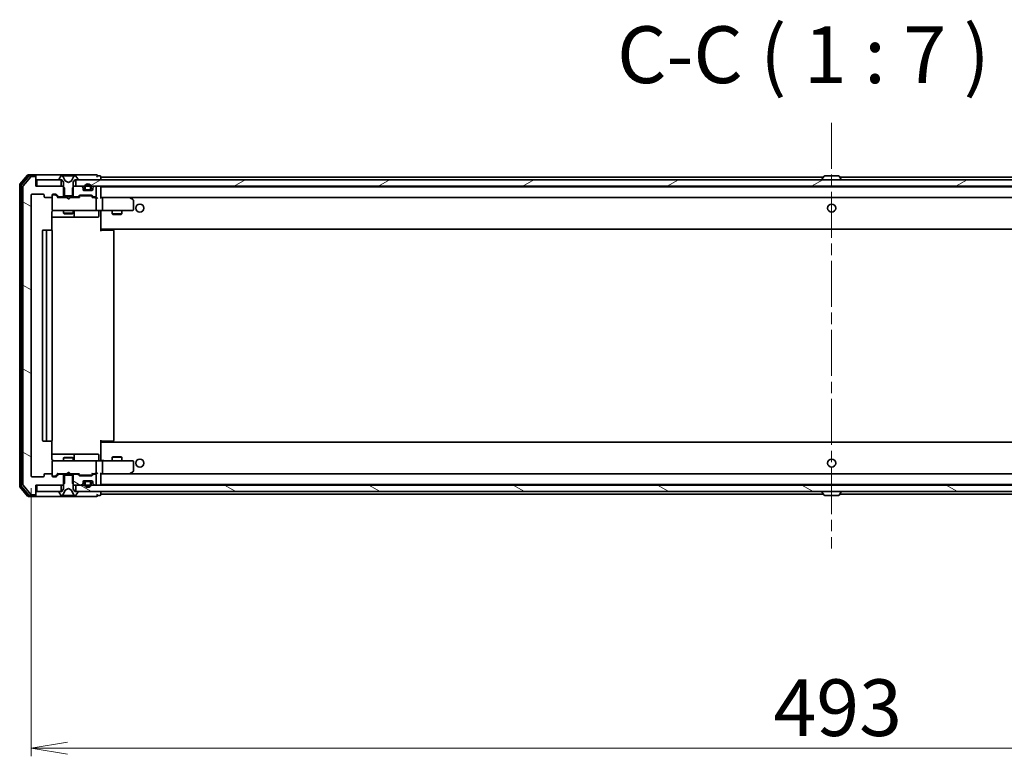
# Model space of a CAD drawing. Units: millimetres. Extents: x 36 to 10849, y 20 to 1987.
# Drawn here: x 3138 to 3441, y 1465 to 1692 of the extents above; entities that cross this region are included whole.
import ezdxf

# ---------------------------------------------------------------- set-up
doc = ezdxf.new("R2010")
doc.units = ezdxf.units.MM
doc.header["$LTSCALE"] = 2.5
doc.linetypes.add('CHAIN', pattern=[0.3543, 0.2362, -0.0295, 0.0591, -0.0295])
doc.layers.get('Defpoints').update_dxf_attribs({"lineweight": 25})
for name, color, linetype, lineweight in [('Centerline (ISO)', 131, 'Continuous', 18), ('Dimension (ISO)', 7, 'Continuous', 18), ('Hatch (ISO)', 1, 'Continuous', 18), ('Symbol (ISO)', 7, 'Continuous', 18), ('Visible (ISO)', 7, 'Continuous', 35)]:
    doc.layers.add(name, color=color, linetype=linetype, lineweight=lineweight)
doc.styles.add('Note Text (TK)', font='MS PGothic.ttf')
doc.dimstyles.new('Default - Method 1b (TK)', dxfattribs={"dimscale": 2.5, "dimtxt": 2.5, "dimasz": 2.5, "dimexe": 1, "dimexo": 1.5, "dimgap": 1, "dimtad": 1, "dimdsep": 46, "dimtxsty": 'Note Text (TK)', "dimblk": 'OPEN', "dimcen": 0.09, "dimdle": 5, "dimclrd": 100, "dimclre": 100, "dimclrt": 7, "dimadec": 1, "dimazin": 1, "dimtfac": 1, "dimtmove": 0, "dimatfit": 3, "dimldrblk": 'OPEN', "dimfxl": 1, "dimtolj": 1, "dimlwd": -1, "dimlwe": -1, "dimarcsym": 0})
pattern_1 = [(150.00025, (922.25, -36), (-11.11242, -19.24746), [])]

# ---------------------------------------------------------------- blocks, each defined once
blk = doc.blocks.new('_Open')
at = {"color": 0, "linetype": 'ByBlock', "lineweight": -2}
for p, q in [((-1, 0.167), (0, 0)), ((-1, -0.167), (0, 0)), ((0, 0), (-1, 0))]:
    blk.add_line(p, q, dxfattribs=at)
blk = doc.blocks.new('*D33')
at = {"layer": 'Defpoints', "color": 0}
for p in [(3141.2, 1551.28), (3634.2, 1551.28), (3634.2, 1467.48)]:
    blk.add_point(p, dxfattribs=at)
at = {"layer": 'Dimension (ISO)', "color": 100}
for p, q in [((3141.2, 1547.53), (3141.2, 1464.98)), ((3634.2, 1547.53), (3634.2, 1464.98)), ((3152.45, 1467.48), (3622.95, 1467.48))]:
    blk.add_line(p, q, dxfattribs=at)
at = {"layer": 'Dimension (ISO)', "color": 100, "xscale": 11.25, "yscale": 11.25, "zscale": 11.25, "rotation": 180}
blk.add_blockref('_Open', (3141.2, 1467.48), dxfattribs=at)
at = {"layer": 'Dimension (ISO)', "color": 100, "xscale": 11.25, "yscale": 11.25, "zscale": 11.25}
blk.add_blockref('_Open', (3634.2, 1467.48), dxfattribs=at)
at = {"layer": 'Dimension (ISO)', "color": 7, "insert": (3369.77, 1479.95), "char_height": 6.25, "attachment_point": 4, "style": 'Note Text (TK)'}
blk.add_mtext('\\A1;\\fMS PGothic|b0|i0;{\\H17.4300;493}', dxfattribs=at)

msp = doc.modelspace()

# ---------------------------------------------------------------- hatches: boundary and pattern name
at = {"layer": 'Hatch (ISO)'}
h = msp.add_hatch(dxfattribs=at)
h.set_pattern_fill('ANSI31', color=256, scale=177.8, angle=105.000246, style=0)
h.set_pattern_definition(pattern_1)
edge = h.paths.add_edge_path()
edge.add_ellipse((3142.4001, 1643.1815), major_axis=(0, 0.3), ratio=1, start_angle=270, end_angle=360)
edge.add_line((3142.4001, 1643.4815), (3141.3406, 1643.4815))
edge.add_ellipse((3141.3406, 1643.1815), major_axis=(-0.3, 0), ratio=1, start_angle=270, end_angle=320.194429)
edge.add_line((3141.1102, 1643.3735), (3138.7696, 1640.5649))
edge.add_ellipse((3139.0001, 1640.3729), major_axis=(-0.1921, -0.2305), ratio=1, start_angle=270, end_angle=309.805571)
edge.add_line((3138.7001, 1640.3729), (3138.7001, 1548.5901))
edge.add_ellipse((3139.0001, 1548.5901), major_axis=(0, -0.3), ratio=1, start_angle=270, end_angle=309.805571)
edge.add_line((3138.7696, 1548.398), (3141.1102, 1545.5894))
edge.add_ellipse((3141.3406, 1545.7815), major_axis=(0.1921, -0.2305), ratio=1, start_angle=270, end_angle=320.194429)
edge.add_line((3141.3406, 1545.4815), (3142.4001, 1545.4815))
edge.add_ellipse((3142.4001, 1545.7815), major_axis=(0.3, 0), ratio=1, start_angle=270, end_angle=360)
edge.add_line((3142.7001, 1545.7815), (3142.7001, 1548.4815))
edge.add_line((3142.7001, 1548.4815), (3150.9706, 1548.4815))
edge.add_line((3150.9706, 1548.4815), (3151.4706, 1548.9815))
edge.add_line((3151.4706, 1548.9815), (3151.4706, 1551.7815))
edge.add_line((3151.4706, 1551.7815), (3149.8744, 1551.7815))
edge.add_ellipse((3149.8744, 1551.4815), major_axis=(-0.3, 0), ratio=1, start_angle=270, end_angle=315)
edge.add_line((3149.6622, 1551.6936), (3149.038, 1551.0693))
edge.add_ellipse((3148.8258, 1551.2815), major_axis=(-0.2121, -0.2121), ratio=1, start_angle=45, end_angle=90, ccw=False)
edge.add_line((3148.8258, 1550.9815), (3148.0001, 1550.9815))
edge.add_ellipse((3148.0001, 1551.2815), major_axis=(-0.3, 0), ratio=1, start_angle=0, end_angle=90, ccw=False)
edge.add_line((3147.7001, 1551.2815), (3147.7001, 1551.6815))
edge.add_ellipse((3147.4001, 1551.6815), major_axis=(0, 0.3), ratio=1, start_angle=270, end_angle=360)
edge.add_line((3147.4001, 1551.9815), (3145.5001, 1551.9815))
edge.add_ellipse((3145.5001, 1551.6815), major_axis=(-0.3, 0), ratio=1, start_angle=270, end_angle=360)
edge.add_line((3145.2001, 1551.6815), (3145.2001, 1551.2815))
edge.add_ellipse((3144.9001, 1551.2815), major_axis=(0, -0.3), ratio=1, start_angle=0, end_angle=90, ccw=False)
edge.add_line((3144.9001, 1550.9815), (3141.5001, 1550.9815))
edge.add_ellipse((3141.5001, 1551.2815), major_axis=(-0.3, 0), ratio=1, start_angle=0, end_angle=90, ccw=False)
edge.add_line((3141.2001, 1551.2815), (3141.2001, 1637.6815))
edge.add_ellipse((3141.5001, 1637.6815), major_axis=(0, 0.3), ratio=1, start_angle=0, end_angle=90, ccw=False)
edge.add_line((3141.5001, 1637.9815), (3144.9001, 1637.9815))
edge.add_ellipse((3144.9001, 1637.6815), major_axis=(0.3, 0), ratio=1, start_angle=0, end_angle=90, ccw=False)
edge.add_line((3145.2001, 1637.6815), (3145.2001, 1637.2815))
edge.add_ellipse((3145.5001, 1637.2815), major_axis=(0, -0.3), ratio=1, start_angle=270, end_angle=360)
edge.add_line((3145.5001, 1636.9815), (3147.4001, 1636.9815))
edge.add_ellipse((3147.4001, 1637.2815), major_axis=(0.3, 0), ratio=1, start_angle=270, end_angle=360)
edge.add_line((3147.7001, 1637.2815), (3147.7001, 1637.6815))
edge.add_ellipse((3148.0001, 1637.6815), major_axis=(0, 0.3), ratio=1, start_angle=0, end_angle=90, ccw=False)
edge.add_line((3148.0001, 1637.9815), (3148.8258, 1637.9815))
edge.add_ellipse((3148.8258, 1637.6815), major_axis=(0.3, 0), ratio=1, start_angle=45, end_angle=90, ccw=False)
edge.add_line((3149.038, 1637.8936), (3149.6622, 1637.2693))
edge.add_ellipse((3149.8744, 1637.4815), major_axis=(0.2121, -0.2121), ratio=1, start_angle=270, end_angle=315)
edge.add_line((3149.8744, 1637.1815), (3151.4706, 1637.1815))
edge.add_line((3151.4706, 1637.1815), (3151.4706, 1639.9815))
edge.add_line((3151.4706, 1639.9815), (3150.9706, 1640.4815))
edge.add_line((3150.9706, 1640.4815), (3142.7001, 1640.4815))
edge.add_line((3142.7001, 1640.4815), (3142.7001, 1643.1815))
h = msp.add_hatch(dxfattribs=at)
h.set_pattern_fill('ANSI31', color=256, scale=177.8, angle=-14.999978, style=0)
h.set_pattern_definition([(30, (922.25, -36), (-11.1125, 19.24741), [])])
h.paths.add_polyline_path([(3154.9501, 1642.4815), (3154.9501, 1640.4815), (3620.4501, 1640.4815), (3620.4501, 1642.4815)])
h = msp.add_hatch(dxfattribs=at)
h.set_pattern_fill('ANSI31', color=256, scale=177.8, angle=105.000246, style=0)
h.set_pattern_definition(pattern_1)
edge = h.paths.add_edge_path()
edge.add_ellipse((3155.5258, 1551.4815), major_axis=(-0.2121, 0.2121), ratio=1, start_angle=270, end_angle=315)
edge.add_line((3155.5258, 1551.7815), (3153.9296, 1551.7815))
edge.add_line((3153.9296, 1551.7815), (3153.9296, 1548.9815))
edge.add_line((3153.9296, 1548.9815), (3154.4296, 1548.4815))
edge.add_line((3154.4296, 1548.4815), (3156.5758, 1548.4815))
edge.add_ellipse((3156.5758, 1548.7815), major_axis=(0.3, 0), ratio=1, start_angle=270, end_angle=315)
edge.add_line((3156.788, 1548.5693), (3157.1122, 1548.8936))
edge.add_ellipse((3156.9001, 1549.1057), major_axis=(0.2121, 0.2121), ratio=1, start_angle=270, end_angle=315)
edge.add_line((3157.2001, 1549.1057), (3157.2001, 1549.4815))
edge.add_ellipse((3157.5001, 1549.4815), major_axis=(0, 0.3), ratio=1, start_angle=0, end_angle=90, ccw=False)
edge.add_line((3157.5001, 1549.7815), (3159.9001, 1549.7815))
edge.add_ellipse((3159.9001, 1549.4815), major_axis=(0.3, 0), ratio=1, start_angle=0, end_angle=90, ccw=False)
edge.add_line((3160.2001, 1549.4815), (3160.2001, 1549.1057))
edge.add_ellipse((3160.5001, 1549.1057), major_axis=(0, -0.3), ratio=1, start_angle=270, end_angle=315)
edge.add_line((3160.288, 1548.8936), (3160.6122, 1548.5693))
edge.add_ellipse((3160.8244, 1548.7815), major_axis=(0.2121, -0.2121), ratio=1, start_angle=270, end_angle=315)
edge.add_line((3160.8244, 1548.4815), (3160.9001, 1548.4815))
edge.add_ellipse((3160.9001, 1548.7815), major_axis=(0.3, 0), ratio=1, start_angle=270, end_angle=360)
edge.add_line((3161.2001, 1548.7815), (3161.2001, 1551.4815))
edge.add_ellipse((3160.9001, 1551.4815), major_axis=(0, 0.3), ratio=1, start_angle=270, end_angle=360)
edge.add_line((3160.9001, 1551.7815), (3160.5244, 1551.7815))
edge.add_ellipse((3160.5244, 1551.4815), major_axis=(-0.3, 0), ratio=1, start_angle=270, end_angle=315)
edge.add_line((3160.3122, 1551.6936), (3159.988, 1551.3693))
edge.add_ellipse((3159.7758, 1551.5815), major_axis=(-0.2121, -0.2121), ratio=1, start_angle=45, end_angle=90, ccw=False)
edge.add_line((3159.7758, 1551.2815), (3156.2744, 1551.2815))
edge.add_ellipse((3156.2744, 1551.5815), major_axis=(-0.3, 0), ratio=1, start_angle=45, end_angle=90, ccw=False)
edge.add_line((3156.0622, 1551.3693), (3155.738, 1551.6936))
h = msp.add_hatch(dxfattribs=at)
h.set_pattern_fill('ANSI31', color=256, scale=177.8, angle=105.000246, style=0)
h.set_pattern_definition(pattern_1)
h.paths.add_polyline_path([(3154.9501, 1548.4815), (3154.9501, 1546.4815), (3620.4501, 1546.4815), (3620.4501, 1548.4815)])

# ---------------------------------------------------------------- linework, layer by layer
at = {"layer": 'Centerline (ISO)', "linetype": 'CHAIN', "ltscale": 23.990969}
msp.add_line((3387.7001, 1659.9815), (3387.7001, 1528.9815), dxfattribs=at)
at = {"layer": 'Visible (ISO)'}
for p, q in [((3140.1102, 1643.8735), (3137.7696, 1641.0649)), ((3140.511, 1643.5735), (3138.2696, 1640.8839)), ((3141.1102, 1643.3735), (3138.7696, 1640.5649)), ((3142.4001, 1643.9815), (3140.3406, 1643.9815)), ((3142.4001, 1643.6815), (3140.7415, 1643.6815)), ((3142.4001, 1643.4815), (3141.3406, 1643.4815)), ((3157.7001, 1643.9815), (3142.4001, 1643.9815)), ((3142.7001, 1643.6815), (3142.7001, 1643.3815)), ((3142.7001, 1643.1815), (3142.7001, 1643.3815)), ((3150.391, 1643.5905), (3149.8324, 1642.7312)), ((3150.64, 1643.6815), (3150.5586, 1643.6815)), ((3150.6774, 1643.6815), (3150.64, 1643.6815)), ((3151.4569, 1643.6815), (3150.6774, 1643.6815)), ((3151.7313, 1642.1072), (3151.0879, 1643.4037)), ((3151.4569, 1643.6815), (3152.2961, 1643.6815)), ((3152.3097, 1643.6815), (3152.2961, 1643.6815)), ((3153.0906, 1643.6815), (3152.3097, 1643.6815)), ((3153.1042, 1643.6815), (3153.0906, 1643.6815)), ((3153.1042, 1643.6815), (3153.9433, 1643.6815)), ((3154.3123, 1643.4037), (3153.6689, 1642.1072)), ((3154.7228, 1643.6815), (3153.9433, 1643.6815)), ((3154.7602, 1643.6815), (3154.7228, 1643.6815)), ((3154.8416, 1643.6815), (3154.7602, 1643.6815)), ((3155.5678, 1642.7312), (3155.0093, 1643.5905)), ((3161.4001, 1643.9815), (3157.7001, 1643.9815)), ((3162.4001, 1643.6815), (3161.7001, 1643.6815)), ((3162.7001, 1643.2815), (3162.7001, 1643.3815)), ((3162.7001, 1642.9815), (3162.7001, 1643.2815)), ((3385.1901, 1643.2815), (3162.7001, 1643.2815)), ((3385.391, 1643.5905), (3384.8324, 1642.7312)), ((3389.8416, 1643.6815), (3385.5586, 1643.6815)), ((3390.0093, 1643.5905), (3390.5678, 1642.7312)), ((3612.7001, 1643.2815), (3390.2101, 1643.2815)), ((3137.7001, 1640.8729), (3137.7001, 1548.0901)), ((3138.2001, 1640.6918), (3138.2001, 1548.2711)), ((3138.7001, 1640.3729), (3138.7001, 1548.5901)), ((3142.7001, 1640.4815), (3142.7001, 1643.1815)), ((3150.9706, 1640.4815), (3142.7001, 1640.4815)), ((3143.0001, 1642.4815), (3143.0001, 1640.4815)), ((3150.4501, 1642.4815), (3143.0001, 1642.4815)), ((3143.0001, 1640.4815), (3150.4501, 1640.4815)), ((3149.8001, 1642.6222), (3149.8001, 1642.5815)), ((3149.9001, 1642.4815), (3150.7001, 1642.4815)), ((3150.4501, 1640.4815), (3150.4501, 1642.4815)), ((3150.7001, 1642.4815), (3151.2001, 1641.6815)), ((3151.4706, 1639.9815), (3150.9706, 1640.4815)), ((3151.2001, 1640.4815), (3150.9706, 1640.4815)), ((3151.2001, 1641.6815), (3151.2001, 1637.4815)), ((3152.7001, 1641.5815), (3151.7526, 1642.0853)), ((3153.6476, 1642.0853), (3152.7001, 1641.5815)), ((3154.4296, 1640.4815), (3153.9296, 1639.9815)), ((3154.2001, 1641.6815), (3154.7001, 1642.4815)), ((3154.2001, 1637.4815), (3154.2001, 1641.6815)), ((3154.4296, 1640.4815), (3154.2001, 1640.4815)), ((3156.5758, 1640.4815), (3154.4296, 1640.4815)), ((3154.7001, 1642.4815), (3155.5001, 1642.4815)), ((3154.9501, 1642.4815), (3154.9501, 1640.4815)), ((3620.4501, 1642.4815), (3154.9501, 1642.4815)), ((3154.9501, 1640.4815), (3620.4501, 1640.4815)), ((3155.6001, 1642.5815), (3155.6001, 1642.6222)), ((3157.1122, 1640.0693), (3156.788, 1640.3936)), ((3157.7001, 1640.2015), (3157.7001, 1639.7015)), ((3157.9001, 1639.7015), (3157.9001, 1640.2015)), ((3157.9001, 1640.2015), (3157.9001, 1639.7015)), ((3159.5001, 1640.2015), (3159.5001, 1639.7015)), ((3159.5001, 1639.7015), (3159.5001, 1640.2015)), ((3159.7001, 1639.7015), (3159.7001, 1640.2015)), ((3160.6122, 1640.3936), (3160.288, 1640.0693)), ((3160.9001, 1640.4815), (3160.8244, 1640.4815)), ((3161.2001, 1637.4815), (3161.2001, 1640.1815)), ((3162.7001, 1642.4815), (3162.7001, 1642.9815)), ((3162.7001, 1640.1815), (3162.7001, 1640.2815)), ((3612.7001, 1640.2815), (3162.7001, 1640.2815)), ((3162.7001, 1636.8936), (3162.7001, 1640.1815)), ((3384.8001, 1642.5815), (3384.8001, 1642.6222)), ((3390.6001, 1642.5815), (3390.6001, 1642.6222)), ((3141.2001, 1551.2815), (3141.2001, 1637.6815)), ((3141.5001, 1637.9815), (3144.9001, 1637.9815)), ((3145.2001, 1637.6815), (3145.2001, 1637.2815)), ((3147.7001, 1637.2815), (3147.7001, 1637.6815)), ((3147.7001, 1637.2815), (3147.7001, 1633.2815)), ((3148.0001, 1637.9815), (3148.8258, 1637.9815)), ((3148.4893, 1637.7815), (3148.0001, 1637.7815)), ((3148.6258, 1637.7815), (3148.4893, 1637.7815)), ((3148.838, 1637.6936), (3149.5501, 1636.9815)), ((3149.038, 1637.8936), (3149.6622, 1637.2693)), ((3149.8744, 1637.1815), (3151.4706, 1637.1815)), ((3151.2001, 1637.4815), (3154.2001, 1637.4815)), ((3151.2001, 1637.1815), (3151.2001, 1636.9815)), ((3151.4706, 1637.1815), (3151.4706, 1639.9815)), ((3153.9296, 1637.1815), (3151.4706, 1637.1815)), ((3153.9296, 1639.9815), (3153.9296, 1637.1815)), ((3153.9296, 1637.1815), (3155.5258, 1637.1815)), ((3154.2001, 1637.1815), (3154.2001, 1636.9815)), ((3155.738, 1637.2693), (3156.0622, 1637.5936)), ((3155.8501, 1636.9815), (3156.2622, 1637.3936)), ((3156.2744, 1637.6815), (3159.7758, 1637.6815)), ((3156.6178, 1637.4815), (3156.4744, 1637.4815)), ((3159.4324, 1637.4815), (3156.6178, 1637.4815)), ((3157.2001, 1639.4815), (3157.2001, 1639.8572)), ((3159.9001, 1639.1815), (3157.5001, 1639.1815)), ((3159.2001, 1639.4015), (3158.2001, 1639.4015)), ((3158.2001, 1639.4015), (3159.2001, 1639.4015)), ((3158.2001, 1639.2015), (3159.2001, 1639.2015)), ((3159.1501, 1639.2015), (3158.2501, 1639.2015)), ((3158.2501, 1639.2015), (3158.2501, 1639.1815)), ((3158.2501, 1639.1815), (3159.1501, 1639.1815)), ((3159.1501, 1639.1815), (3159.1501, 1639.2015)), ((3159.5758, 1637.4815), (3159.4324, 1637.4815)), ((3159.788, 1637.3936), (3160.2001, 1636.9815)), ((3159.988, 1637.5936), (3160.3122, 1637.2693)), ((3160.2001, 1639.8572), (3160.2001, 1639.4815)), ((3160.5244, 1637.1815), (3160.9001, 1637.1815)), ((3145.5001, 1636.9815), (3147.4001, 1636.9815)), ((3152.2861, 1636.9815), (3149.374, 1636.9815)), ((3152.3461, 1636.9215), (3152.2861, 1636.9815)), ((3152.7861, 1636.4815), (3152.3461, 1636.9215)), ((3152.7861, 1636.4815), (3153.2261, 1636.9215)), ((3153.2861, 1636.9815), (3153.2261, 1636.9215)), ((3156.0262, 1636.9815), (3153.2861, 1636.9815)), ((3160.9001, 1636.9815), (3160.024, 1636.9815)), ((3161.2758, 1636.9815), (3160.9001, 1636.9815)), ((3161.2001, 1633.2815), (3161.2001, 1636.6815)), ((3163.0758, 1636.9815), (3162.7001, 1636.9815)), ((3171.6668, 1636.9815), (3163.0758, 1636.9815)), ((3163.0758, 1636.9815), (3612.3244, 1636.9815)), ((3163.2001, 1636.6815), (3163.2001, 1633.2815)), ((3171.6367, 1636.6815), (3171.7923, 1636.8371)), ((3171.8468, 1636.9215), (3171.7668, 1636.9815)), ((3172.5801, 1636.3715), (3171.8468, 1636.9215)), ((3172.7001, 1633.2815), (3172.7001, 1636.1315)), ((3147.6103, 1626.8955), (3147.6103, 1632.4815)), ((3147.7001, 1633.2815), (3147.7001, 1633.2581)), ((3148.0001, 1632.9815), (3148.8855, 1632.9815)), ((3148.8855, 1632.9815), (3160.0819, 1632.9815)), ((3151.2001, 1632.9815), (3151.2001, 1632.1315)), ((3151.2001, 1632.1315), (3154.2001, 1632.1315)), ((3151.5068, 1631.9781), (3151.2001, 1632.1315)), ((3153.8934, 1631.9781), (3151.5068, 1631.9781)), ((3153.8934, 1631.9781), (3154.2001, 1632.1315)), ((3154.2001, 1632.9815), (3154.2001, 1632.1315)), ((3154.4946, 1631.2815), (3154.4946, 1632.6815)), ((3160.0819, 1632.9815), (3160.9001, 1632.9815)), ((3163.0758, 1632.9815), (3160.9001, 1632.9815)), ((3162.0988, 1632.6815), (3162.0988, 1631.2815)), ((3162.7001, 1632.9737), (3162.7001, 1632.7564)), ((3162.7001, 1627.5815), (3162.7001, 1632.7564)), ((3163.0758, 1632.9815), (3171.6367, 1632.9815)), ((3166.2001, 1632.9815), (3166.2001, 1631.9315)), ((3166.2001, 1631.9315), (3169.2001, 1631.9315)), ((3166.5068, 1631.7781), (3166.2001, 1631.9315)), ((3168.8934, 1631.7781), (3166.5068, 1631.7781)), ((3168.8934, 1631.7781), (3169.2001, 1631.9315)), ((3169.2001, 1632.9815), (3169.2001, 1631.9315)), ((3171.6367, 1632.9815), (3172.4001, 1632.9815)), ((3147.6103, 1630.9815), (3154.0231, 1630.9815)), ((3154.0231, 1630.9815), (3154.1946, 1630.9815)), ((3154.1946, 1630.9815), (3157.8692, 1630.9815)), ((3157.8692, 1630.9815), (3161.7988, 1630.9815)), ((3144.7001, 1626.6815), (3144.7001, 1562.2815)), ((3146.3001, 1626.9815), (3145.0001, 1626.9815)), ((3146.0001, 1626.6815), (3146.0001, 1562.2815)), ((3146.493, 1626.9815), (3146.3001, 1626.9815)), ((3146.493, 1626.9815), (3146.6344, 1626.9815)), ((3147.3415, 1626.9815), (3146.6344, 1626.9815)), ((3147.3415, 1626.9815), (3147.4001, 1626.9815)), ((3147.7001, 1562.2815), (3147.7001, 1626.6815)), ((3162.7001, 1627.3674), (3162.7001, 1627.5815)), ((3162.7001, 1627.3674), (3162.7001, 1626.6815)), ((3162.7001, 1627.2815), (3612.7001, 1627.2815)), ((3162.7001, 1626.9815), (3163.1143, 1626.9815)), ((3162.9501, 1627.2815), (3162.9501, 1626.9815)), ((3165.493, 1626.9815), (3163.1143, 1626.9815)), ((3165.493, 1626.9815), (3165.6344, 1626.9815)), ((3166.3415, 1626.9815), (3165.6344, 1626.9815)), ((3166.3415, 1626.9815), (3166.4001, 1626.9815)), ((3166.7001, 1562.2815), (3166.7001, 1626.6815)), ((3145.0001, 1561.9815), (3146.3001, 1561.9815)), ((3146.3001, 1561.9815), (3146.493, 1561.9815)), ((3146.6344, 1561.9815), (3146.493, 1561.9815)), ((3146.6344, 1561.9815), (3147.3415, 1561.9815)), ((3147.4001, 1561.9815), (3147.3415, 1561.9815)), ((3147.6103, 1556.4815), (3147.6103, 1562.0674)), ((3162.7001, 1562.2815), (3162.7001, 1561.5955)), ((3163.1143, 1561.9815), (3162.7001, 1561.9815)), ((3612.7001, 1561.6815), (3162.7001, 1561.6815)), ((3162.7001, 1561.3815), (3162.7001, 1561.5955)), ((3162.7001, 1556.2065), (3162.7001, 1561.3815)), ((3162.9501, 1561.9815), (3162.9501, 1561.6815)), ((3163.1143, 1561.9815), (3165.493, 1561.9815)), ((3165.6344, 1561.9815), (3165.493, 1561.9815)), ((3165.6344, 1561.9815), (3166.3415, 1561.9815)), ((3166.4001, 1561.9815), (3166.3415, 1561.9815)), ((3154.0231, 1557.9815), (3147.6103, 1557.9815)), ((3147.7001, 1555.7048), (3147.7001, 1555.6815)), ((3147.7001, 1555.6815), (3147.7001, 1551.6815)), ((3148.8855, 1555.9815), (3148.0001, 1555.9815)), ((3160.0819, 1555.9815), (3148.8855, 1555.9815)), ((3151.5068, 1556.9848), (3151.2001, 1556.8315)), ((3154.2001, 1556.8315), (3151.2001, 1556.8315)), ((3151.2001, 1555.9815), (3151.2001, 1556.8315)), ((3151.5068, 1556.9848), (3153.8934, 1556.9848)), ((3153.8934, 1556.9848), (3154.2001, 1556.8315)), ((3154.1946, 1557.9815), (3154.0231, 1557.9815)), ((3157.8692, 1557.9815), (3154.1946, 1557.9815)), ((3154.2001, 1555.9815), (3154.2001, 1556.8315)), ((3154.4946, 1556.2815), (3154.4946, 1557.6815)), ((3161.7988, 1557.9815), (3157.8692, 1557.9815)), ((3160.9001, 1555.9815), (3160.0819, 1555.9815)), ((3160.9001, 1555.9815), (3163.0758, 1555.9815)), ((3161.2001, 1552.2815), (3161.2001, 1555.6815)), ((3162.0988, 1556.2815), (3162.0988, 1557.6815)), ((3162.7001, 1556.2065), (3162.7001, 1555.9892)), ((3171.6367, 1555.9815), (3163.0758, 1555.9815)), ((3163.2001, 1555.6815), (3163.2001, 1552.2815)), ((3166.5068, 1557.1848), (3166.2001, 1557.0315)), ((3169.2001, 1557.0315), (3166.2001, 1557.0315)), ((3166.2001, 1555.9815), (3166.2001, 1557.0315)), ((3166.5068, 1557.1848), (3168.8934, 1557.1848)), ((3168.8934, 1557.1848), (3169.2001, 1557.0315)), ((3169.2001, 1555.9815), (3169.2001, 1557.0315)), ((3172.4001, 1555.9815), (3171.6367, 1555.9815)), ((3172.7001, 1552.8315), (3172.7001, 1555.6815)), ((3152.7861, 1552.4815), (3152.3461, 1552.0415)), ((3152.7861, 1552.4815), (3153.2261, 1552.0415)), ((3171.6367, 1552.2815), (3171.7923, 1552.1259)), ((3171.8468, 1552.0415), (3172.5801, 1552.5915)), ((3144.9001, 1550.9815), (3141.5001, 1550.9815)), ((3145.2001, 1551.6815), (3145.2001, 1551.2815)), ((3147.4001, 1551.9815), (3145.5001, 1551.9815)), ((3147.7001, 1551.2815), (3147.7001, 1551.6815)), ((3148.0001, 1551.1815), (3148.4893, 1551.1815)), ((3148.8258, 1550.9815), (3148.0001, 1550.9815)), ((3148.4893, 1551.1815), (3148.6258, 1551.1815)), ((3148.838, 1551.2694), (3149.5501, 1551.9815)), ((3149.6622, 1551.6936), (3149.038, 1551.0693)), ((3149.374, 1551.9815), (3152.2861, 1551.9815)), ((3151.4706, 1551.7815), (3149.8744, 1551.7815)), ((3151.2001, 1551.7815), (3151.2001, 1551.9815)), ((3154.2001, 1551.4815), (3151.2001, 1551.4815)), ((3151.2001, 1551.4815), (3151.2001, 1547.2815)), ((3151.4706, 1548.9815), (3151.4706, 1551.7815)), ((3151.4706, 1551.7815), (3153.9296, 1551.7815)), ((3152.2861, 1551.9815), (3152.3461, 1552.0415)), ((3153.2261, 1552.0415), (3153.2861, 1551.9815)), ((3153.2861, 1551.9815), (3156.0262, 1551.9815)), ((3155.5258, 1551.7815), (3153.9296, 1551.7815)), ((3153.9296, 1551.7815), (3153.9296, 1548.9815)), ((3154.2001, 1551.7815), (3154.2001, 1551.9815)), ((3154.2001, 1547.2815), (3154.2001, 1551.4815)), ((3156.0622, 1551.3693), (3155.738, 1551.6936)), ((3155.8501, 1551.9815), (3156.2622, 1551.5694)), ((3159.7758, 1551.2815), (3156.2744, 1551.2815)), ((3156.4744, 1551.4815), (3156.6178, 1551.4815)), ((3156.6178, 1551.4815), (3159.4324, 1551.4815)), ((3157.2001, 1549.1057), (3157.2001, 1549.4815)), ((3157.5001, 1549.7815), (3159.9001, 1549.7815)), ((3157.7001, 1549.2615), (3157.7001, 1548.7615)), ((3157.9001, 1548.7615), (3157.9001, 1549.2615)), ((3157.9001, 1549.2615), (3157.9001, 1548.7615)), ((3159.2001, 1549.7615), (3158.2001, 1549.7615)), ((3158.2001, 1549.5615), (3159.2001, 1549.5615)), ((3159.2001, 1549.5615), (3158.2001, 1549.5615)), ((3159.1501, 1549.7815), (3158.2501, 1549.7815)), ((3158.2501, 1549.7815), (3158.2501, 1549.7615)), ((3158.2501, 1549.7615), (3159.1501, 1549.7615)), ((3159.1501, 1549.7615), (3159.1501, 1549.7815)), ((3159.4324, 1551.4815), (3159.5758, 1551.4815)), ((3159.5001, 1549.2615), (3159.5001, 1548.7615)), ((3159.5001, 1548.7615), (3159.5001, 1549.2615)), ((3159.7001, 1548.7615), (3159.7001, 1549.2615)), ((3160.2001, 1551.9815), (3159.788, 1551.5694)), ((3160.3122, 1551.6936), (3159.988, 1551.3693)), ((3160.024, 1551.9815), (3160.9001, 1551.9815)), ((3160.2001, 1549.4815), (3160.2001, 1549.1057)), ((3160.9001, 1551.7815), (3160.5244, 1551.7815)), ((3160.9001, 1551.9815), (3161.2758, 1551.9815)), ((3161.2001, 1548.7815), (3161.2001, 1551.4815)), ((3162.7001, 1548.7815), (3162.7001, 1552.0693)), ((3162.7001, 1551.9815), (3163.0758, 1551.9815)), ((3163.0758, 1551.9815), (3171.6668, 1551.9815)), ((3612.3244, 1551.9815), (3163.0758, 1551.9815)), ((3171.7668, 1551.9815), (3171.8468, 1552.0415)), ((3137.7696, 1547.898), (3140.1102, 1545.0894)), ((3138.2696, 1548.0791), (3140.511, 1545.3894)), ((3138.7696, 1548.398), (3141.1102, 1545.5894)), ((3142.7001, 1545.7815), (3142.7001, 1548.4815)), ((3142.7001, 1548.4815), (3150.9706, 1548.4815)), ((3143.0001, 1548.4815), (3143.0001, 1546.4815)), ((3150.4501, 1548.4815), (3143.0001, 1548.4815)), ((3143.0001, 1546.4815), (3150.4501, 1546.4815)), ((3149.8001, 1546.3815), (3149.8001, 1546.3408)), ((3149.8324, 1546.2318), (3150.391, 1545.3725)), ((3150.7001, 1546.4815), (3149.9001, 1546.4815)), ((3150.4501, 1546.4815), (3150.4501, 1548.4815)), ((3151.2001, 1547.2815), (3150.7001, 1546.4815)), ((3150.9706, 1548.4815), (3151.4706, 1548.9815)), ((3150.9706, 1548.4815), (3151.2001, 1548.4815)), ((3151.0879, 1545.5592), (3151.7313, 1546.8558)), ((3151.7526, 1546.8777), (3152.7001, 1547.3815)), ((3152.7001, 1547.3815), (3153.6476, 1546.8777)), ((3153.6689, 1546.8558), (3154.3123, 1545.5592)), ((3153.9296, 1548.9815), (3154.4296, 1548.4815)), ((3154.2001, 1548.4815), (3154.4296, 1548.4815)), ((3154.7001, 1546.4815), (3154.2001, 1547.2815)), ((3154.4296, 1548.4815), (3156.5758, 1548.4815)), ((3155.5001, 1546.4815), (3154.7001, 1546.4815)), ((3154.9501, 1548.4815), (3154.9501, 1546.4815)), ((3620.4501, 1548.4815), (3154.9501, 1548.4815)), ((3154.9501, 1546.4815), (3620.4501, 1546.4815)), ((3155.0093, 1545.3725), (3155.5678, 1546.2318)), ((3155.6001, 1546.3408), (3155.6001, 1546.3815)), ((3156.788, 1548.5693), (3157.1122, 1548.8936)), ((3160.288, 1548.8936), (3160.6122, 1548.5693)), ((3160.8244, 1548.4815), (3160.9001, 1548.4815)), ((3162.7001, 1548.6815), (3162.7001, 1548.7815)), ((3162.7001, 1548.6815), (3612.7001, 1548.6815)), ((3162.7001, 1545.9815), (3162.7001, 1546.4815)), ((3384.8001, 1546.3815), (3384.8001, 1546.3408)), ((3385.391, 1545.3725), (3384.8324, 1546.2318)), ((3390.0093, 1545.3725), (3390.5678, 1546.2318)), ((3390.6001, 1546.3815), (3390.6001, 1546.3408)), ((3140.3406, 1544.9815), (3142.4001, 1544.9815)), ((3140.7415, 1545.2815), (3142.4001, 1545.2815)), ((3141.3406, 1545.4815), (3142.4001, 1545.4815)), ((3142.4001, 1544.9815), (3157.7001, 1544.9815)), ((3142.7001, 1545.5815), (3142.7001, 1545.7815)), ((3142.7001, 1545.5815), (3142.7001, 1545.2815)), ((3150.5586, 1545.2815), (3150.64, 1545.2815)), ((3150.64, 1545.2815), (3150.6774, 1545.2815)), ((3150.6774, 1545.2815), (3151.4569, 1545.2815)), ((3152.2961, 1545.2815), (3151.4569, 1545.2815)), ((3152.2961, 1545.2815), (3152.3097, 1545.2815)), ((3152.3097, 1545.2815), (3153.0906, 1545.2815)), ((3153.0906, 1545.2815), (3153.1042, 1545.2815)), ((3153.9433, 1545.2815), (3153.1042, 1545.2815)), ((3153.9433, 1545.2815), (3154.7228, 1545.2815)), ((3154.7228, 1545.2815), (3154.7602, 1545.2815)), ((3154.7602, 1545.2815), (3154.8416, 1545.2815)), ((3157.7001, 1544.9815), (3161.4001, 1544.9815)), ((3161.7001, 1545.2815), (3162.4001, 1545.2815)), ((3162.7001, 1545.6815), (3162.7001, 1545.9815)), ((3162.7001, 1545.5815), (3162.7001, 1545.6815)), ((3162.7001, 1545.6815), (3385.1901, 1545.6815)), ((3385.5586, 1545.2815), (3389.8416, 1545.2815)), ((3390.2101, 1545.6815), (3612.7001, 1545.6815))]:
    msp.add_line(p, q, dxfattribs=at)
for centre in [(3174.7001, 1633.7315), (3387.7001, 1633.7315), (3174.7001, 1555.2315), (3387.7001, 1555.2315)]:
    msp.add_circle(centre, 1.25, dxfattribs=at)
for centre, radius, start, end in [((3140.3406, 1643.6815), 0.3, 90, 140.194429), ((3140.7415, 1643.3815), 0.3, 90, 140.194429), ((3141.3406, 1643.1815), 0.3, 90, 140.194429), ((3142.4001, 1643.6815), 0.3, 0, 90), ((3142.4001, 1643.3815), 0.3, 0, 90), ((3142.4001, 1643.1815), 0.3, 0, 90), ((3150.5586, 1643.4815), 0.2, 90, 146.976132), ((3150.64, 1643.1815), 0.5, 26.391703, 90), ((3154.7602, 1643.1815), 0.5, 90, 153.608297), ((3154.8416, 1643.4815), 0.2, 33.023868, 90), ((3161.4001, 1643.6815), 0.3, 0, 90), ((3161.4001, 1643.6815), 0.3, 270, 0), ((3162.4001, 1643.3815), 0.3, 0, 90), ((3385.5586, 1643.4815), 0.2, 90, 146.976132), ((3389.8416, 1643.4815), 0.2, 33.023868, 90), ((3138.0001, 1640.8729), 0.3, 140.194429, 180), ((3138.5001, 1640.6918), 0.3, 140.194429, 180), ((3139.0001, 1640.3729), 0.3, 140.194429, 180), ((3150.0001, 1642.6222), 0.2, 146.976132, 180), ((3149.9001, 1642.5815), 0.1, 180, 270), ((3151.7761, 1642.1294), 0.05, 206.391703, 242), ((3153.6241, 1642.1294), 0.05, 298, 333.608297), ((3155.5001, 1642.5815), 0.1, 270, 0), ((3155.4001, 1642.6222), 0.2, 0, 33.023868), ((3156.5758, 1640.1815), 0.3, 45, 90), ((3158.7001, 1640.2015), 1, 0, 180), ((3158.7001, 1640.2015), 0.8, 0, 180), ((3158.7001, 1640.2015), 0.8, 0, 180), ((3160.8244, 1640.1815), 0.3, 90, 135), ((3160.9001, 1640.1815), 0.3, 0, 90), ((3162.4001, 1640.1815), 0.3, 0, 90), ((3385.0001, 1642.6222), 0.2, 146.976132, 180), ((3384.9001, 1642.5815), 0.1, 180, 270), ((3390.5001, 1642.5815), 0.1, 270, 0), ((3390.4001, 1642.6222), 0.2, 0, 33.023868), ((3141.5001, 1637.6815), 0.3, 90, 180), ((3144.9001, 1637.6815), 0.3, 0, 90), ((3145.5001, 1637.2815), 0.3, 180, 270), ((3147.4001, 1637.2815), 0.3, 270, 0), ((3148.0001, 1637.6815), 0.3, 90, 180), ((3148.0001, 1637.4815), 0.3, 90, 180), ((3148.8258, 1637.6815), 0.3, 45, 90), ((3149.8744, 1637.4815), 0.3, 225, 270), ((3155.5258, 1637.4815), 0.3, 270, 315), ((3156.2744, 1637.3815), 0.3, 90, 135), ((3156.9001, 1639.8572), 0.3, 0, 45), ((3157.5001, 1639.4815), 0.3, 180, 270), ((3158.2001, 1639.7015), 0.5, 180, 270), ((3158.2001, 1639.7015), 0.3, 180, 270), ((3158.2001, 1639.7015), 0.3, 180, 270), ((3159.2001, 1639.7015), 0.3, 270, 0), ((3159.2001, 1639.7015), 0.5, 270, 0), ((3159.2001, 1639.7015), 0.3, 270, 0), ((3159.7758, 1637.3815), 0.3, 45, 90), ((3159.9001, 1639.4815), 0.3, 270, 0), ((3160.5001, 1639.8572), 0.3, 135, 180), ((3160.5244, 1637.4815), 0.3, 225, 270), ((3160.9001, 1637.4815), 0.3, 270, 0), ((3160.9001, 1636.6815), 0.3, 66.562016, 90), ((3160.9001, 1636.6815), 0.3, 0, 31.244455), ((3171.6668, 1636.6815), 0.3, 66.562004, 90), ((3171.6668, 1636.6815), 0.3, 53.130102, 66.562021), ((3172.4001, 1636.1315), 0.3, 0, 53.130102), ((3148.0001, 1633.2815), 0.3, 180, 270), ((3148.0001, 1633.2561), 0.3, 180, 284.477512), ((3148.2001, 1632.4815), 0.5, 90, 104.477512), ((3154.1946, 1631.2815), 0.3, 270, 0), ((3154.7946, 1632.6815), 0.3, 90, 180), ((3160.9001, 1633.2815), 0.3, 270, 0), ((3161.7988, 1631.2815), 0.3, 270, 0), ((3162.3988, 1632.6815), 0.3, 90, 180), ((3172.4001, 1633.2815), 0.3, 270, 0), ((3145.0001, 1626.6815), 0.3, 90, 180), ((3146.3001, 1626.6815), 0.3, 90, 180), ((3147.4001, 1626.6815), 0.3, 0, 90), ((3166.4001, 1626.6815), 0.3, 0, 90), ((3145.0001, 1562.2815), 0.3, 180, 270), ((3146.3001, 1562.2815), 0.3, 180, 270), ((3147.4001, 1562.2815), 0.3, 270, 0), ((3166.4001, 1562.2815), 0.3, 270, 0), ((3148.0001, 1555.7069), 0.3, 75.522488, 180), ((3148.0001, 1555.6815), 0.3, 90, 180), ((3148.2001, 1556.4815), 0.5, 255.522488, 270), ((3154.1946, 1557.6815), 0.3, 0, 90), ((3154.7946, 1556.2815), 0.3, 180, 270), ((3160.9001, 1555.6815), 0.3, 0, 90), ((3161.7988, 1557.6815), 0.3, 0, 90), ((3162.3988, 1556.2815), 0.3, 180, 270), ((3172.4001, 1555.6815), 0.3, 0, 90), ((3160.9001, 1552.2815), 0.3, 328.755545, 0), ((3172.4001, 1552.8315), 0.3, 306.869898, 0), ((3141.5001, 1551.2815), 0.3, 180, 270), ((3144.9001, 1551.2815), 0.3, 270, 0), ((3145.5001, 1551.6815), 0.3, 90, 180), ((3147.4001, 1551.6815), 0.3, 0, 90), ((3148.0001, 1551.4815), 0.3, 180, 270), ((3148.0001, 1551.2815), 0.3, 180, 270), ((3148.8258, 1551.2815), 0.3, 270, 315), ((3149.8744, 1551.4815), 0.3, 90, 135), ((3155.5258, 1551.4815), 0.3, 45, 90), ((3156.2744, 1551.5815), 0.3, 225, 270), ((3157.5001, 1549.4815), 0.3, 90, 180), ((3158.2001, 1549.2615), 0.5, 90, 180), ((3158.2001, 1549.2615), 0.3, 90, 180), ((3158.2001, 1549.2615), 0.3, 90, 180), ((3159.2001, 1549.2615), 0.5, 0, 90), ((3159.2001, 1549.2615), 0.3, 0, 90), ((3159.2001, 1549.2615), 0.3, 0, 90), ((3159.7758, 1551.5815), 0.3, 270, 315), ((3159.9001, 1549.4815), 0.3, 0, 90), ((3160.5244, 1551.4815), 0.3, 90, 135), ((3160.9001, 1552.2815), 0.3, 270, 293.437996), ((3160.9001, 1551.4815), 0.3, 0, 90), ((3171.6668, 1552.2815), 0.3, 270, 293.437984), ((3171.6668, 1552.2815), 0.3, 293.437984, 306.869898), ((3138.0001, 1548.0901), 0.3, 180, 219.805571), ((3138.5001, 1548.2711), 0.3, 180, 219.805571), ((3139.0001, 1548.5901), 0.3, 180, 219.805571), ((3149.9001, 1546.3815), 0.1, 90, 180), ((3150.0001, 1546.3408), 0.2, 180, 213.023868), ((3151.7761, 1546.8335), 0.05, 118, 153.608297), ((3153.6241, 1546.8335), 0.05, 26.391703, 62), ((3155.5001, 1546.3815), 0.1, 0, 90), ((3155.4001, 1546.3408), 0.2, 326.976132, 0), ((3156.5758, 1548.7815), 0.3, 270, 315), ((3156.9001, 1549.1057), 0.3, 315, 0), ((3158.7001, 1548.7615), 1, 180, 0), ((3158.7001, 1548.7615), 0.8, 180, 0), ((3158.7001, 1548.7615), 0.8, 180, 0), ((3160.5001, 1549.1057), 0.3, 180, 225), ((3160.8244, 1548.7815), 0.3, 225, 270), ((3160.9001, 1548.7815), 0.3, 270, 0), ((3162.4001, 1548.7815), 0.3, 270, 0), ((3384.9001, 1546.3815), 0.1, 90, 180), ((3385.0001, 1546.3408), 0.2, 180, 213.023868), ((3390.5001, 1546.3815), 0.1, 0, 90), ((3390.4001, 1546.3408), 0.2, 326.976132, 0), ((3140.3406, 1545.2815), 0.3, 219.805571, 270), ((3140.7415, 1545.5815), 0.3, 219.805571, 270), ((3141.3406, 1545.7815), 0.3, 219.805571, 270), ((3142.4001, 1545.7815), 0.3, 270, 0), ((3142.4001, 1545.5815), 0.3, 270, 0), ((3142.4001, 1545.2815), 0.3, 270, 0), ((3150.5586, 1545.4815), 0.2, 213.023868, 270), ((3150.64, 1545.7815), 0.5, 270, 333.608297), ((3154.7602, 1545.7815), 0.5, 206.391703, 270), ((3154.8416, 1545.4815), 0.2, 270, 326.976132), ((3161.4001, 1545.2815), 0.3, 0, 90), ((3161.4001, 1545.2815), 0.3, 270, 0), ((3162.4001, 1545.5815), 0.3, 270, 0), ((3385.5586, 1545.4815), 0.2, 213.023868, 270), ((3389.8416, 1545.4815), 0.2, 270, 326.976132)]:
    msp.add_arc(centre, radius, start, end, dxfattribs=at)
for centre, major_axis, ratio, start_param, end_param in [((3148.6258, 1637.4815), (0.3, 0), 0.99985076, 0.78532354, 1.57079633), ((3156.4744, 1637.1815), (-0.3, 0), 0.99985076, 4.71238898, 5.49786177), ((3159.5758, 1637.1815), (0.3, 0), 0.99985076, 0.78532354, 1.57079633), ((3149.2709, 1636.6815), (-0.1246, -0.2958), 0.40041045, 3.30861727, 3.95211838), ((3156.1293, 1636.6815), (0.1246, -0.2958), 0.40041045, 2.33106693, 2.97456804), ((3159.9209, 1636.6815), (-0.1246, -0.2958), 0.40041045, 3.30861727, 3.95211838), ((3160.8679, 1636.6815), (0.6487, 0.2044), 0.33843751, 1.23011504, 1.46454615), ((3160.9001, 1636.704), (0.2515, 0.483), 0.33843751, 4.88684285, 5.16156968), ((3161.2758, 1636.6815), (0.4243, 0), 0.70710678, 0.78539816, 1.57079633), ((3161.5758, 1636.6815), (0.2772, -0.2772), 0.41421356, 1.17809725, 1.96349541), ((3162.4001, 1636.6815), (0.2772, 0.2772), 0.41421356, 5.10508806, 5.89048623), ((3163.0758, 1636.6815), (0, 0.3), 0.41421356, 4.71238898, 6.28318531), ((3171.6367, 1636.704), (-0.2411, 0.4823), 0.37002441, 4.52944541, 4.80417225), ((3163.0758, 1633.2815), (0, 0.3), 0.41421356, 3.14159265, 4.71238898), ((3163.0758, 1555.6815), (0, 0.3), 0.41421356, 4.71238898, 6.28318531), ((3160.9001, 1552.2589), (0.2515, -0.483), 0.33843751, 1.12161563, 1.39634246), ((3161.5758, 1552.2815), (-0.2772, -0.2772), 0.41421356, 1.17809725, 1.96349541), ((3162.4001, 1552.2815), (0.2772, -0.2772), 0.41421356, 0.39269908, 1.17809725), ((3163.0758, 1552.2815), (0, 0.3), 0.41421356, 3.14159265, 4.71238898), ((3171.6367, 1552.2589), (-0.2411, -0.4823), 0.37002441, 1.47901306, 1.75373989), ((3148.6258, 1551.4815), (0.3, 0), 0.99985076, 4.71238898, 5.49786177), ((3149.2709, 1552.2815), (-0.1246, 0.2958), 0.40041045, 2.33106693, 2.97456804), ((3156.1293, 1552.2815), (0.1246, 0.2958), 0.40041045, 3.30861727, 3.95211838), ((3156.4744, 1551.7815), (-0.3, 0), 0.99985076, 0.78532354, 1.57079633), ((3159.5758, 1551.7815), (0.3, 0), 0.99985076, 4.71238898, 5.49786177), ((3159.9209, 1552.2815), (-0.1246, 0.2958), 0.40041045, 2.33106693, 2.97456804), ((3160.8679, 1552.2815), (0.6487, -0.2044), 0.33843751, 4.81863915, 5.05307036), ((3161.2758, 1552.2815), (0.4243, 0), 0.70710678, 4.71238898, 5.49778714)]:
    msp.add_ellipse(centre, major_axis=major_axis, ratio=ratio, start_param=start_param, end_param=end_param, dxfattribs=at)
for points, knots in [([(3161.0194, 1636.9567), (3161.025, 1636.9543), (3161.0305, 1636.9517), (3161.0644, 1636.9345), (3161.0906, 1636.9152), (3161.1279, 1636.878), (3161.1444, 1636.8572), (3161.1566, 1636.8371)], [0.3810312192, 0.3810312192, 0.3810312192, 0.3810312192, 0.382741903, 0.382741903, 0.3917616542, 0.3917616542, 0.3985536381, 0.3985536381, 0.3985536381, 0.3985536381]), ([(3171.7861, 1636.9567), (3171.7872, 1636.954), (3171.7882, 1636.9511), (3171.7932, 1636.9344), (3171.7959, 1636.9129), (3171.796, 1636.8759), (3171.7948, 1636.8563), (3171.7923, 1636.8371)], [0.250886766, 0.250886766, 0.250886766, 0.250886766, 0.2528779694, 0.2528779694, 0.2619584182, 0.2619584182, 0.268388032, 0.268388032, 0.268388032, 0.268388032]), ([(3147.7001, 1632.7564), (3147.6798, 1632.7279), (3147.6625, 1632.6971), (3147.6255, 1632.6124), (3147.6103, 1632.5417), (3147.6103, 1632.4815)], [0.1237212871, 0.1237212871, 0.1237212871, 0.1237212871, 0.1333697264, 0.1333697264, 0.1514440253, 0.1514440253, 0.1514440253, 0.1514440253]), ([(3147.7001, 1632.7564), (3147.7197, 1632.7839), (3147.7422, 1632.8094), (3147.8118, 1632.8758), (3147.8778, 1632.9179), (3147.9514, 1632.9474), (3147.9652, 1632.9523), (3147.9795, 1632.9567)], [-0.1237212871, -0.1237212871, -0.1237212871, -0.1237212871, -0.1144259318, -0.1144259318, -0.0948543073, -0.0948543073, -0.0906267725, -0.0906267725, -0.0906267725, -0.0906267725]), ([(3163.8627, 1632.9815), (3163.7933, 1632.9815), (3163.7214, 1632.979), (3163.5731, 1632.972), (3163.4965, 1632.9676), (3163.3395, 1632.9603), (3163.2591, 1632.9574), (3163.0972, 1632.9555), (3163.0158, 1632.9565), (3162.8555, 1632.9615), (3162.7767, 1632.9655), (3162.7001, 1632.9695)], [0, 0, 0, 0, 0.022954349, 0.022954349, 0.045908698, 0.045908698, 0.068863048, 0.068863048, 0.091817397, 0.091817397, 0.114771746, 0.114771746, 0.114771746, 0.114771746]), ([(3147.6103, 1556.4815), (3147.6103, 1556.4212), (3147.6255, 1556.3505), (3147.6625, 1556.2659), (3147.6798, 1556.2351), (3147.7001, 1556.2065)], [0.1514440253, 0.1514440253, 0.1514440253, 0.1514440253, 0.1695183242, 0.1695183242, 0.1791667634, 0.1791667634, 0.1791667634, 0.1791667634]), ([(3147.9795, 1556.0062), (3147.9652, 1556.0106), (3147.9514, 1556.0155), (3147.8778, 1556.045), (3147.8118, 1556.0871), (3147.7422, 1556.1536), (3147.7197, 1556.179), (3147.7001, 1556.2065)], [0.0906267725, 0.0906267725, 0.0906267725, 0.0906267725, 0.0948543073, 0.0948543073, 0.1144259318, 0.1144259318, 0.1237212871, 0.1237212871, 0.1237212871, 0.1237212871]), ([(3163.8627, 1555.9815), (3163.7933, 1555.9815), (3163.7214, 1555.984), (3163.5731, 1555.9909), (3163.4965, 1555.9953), (3163.3395, 1556.0027), (3163.2591, 1556.0055), (3163.0972, 1556.0075), (3163.0158, 1556.0065), (3162.8555, 1556.0015), (3162.7767, 1555.9975), (3162.7001, 1555.9935)], [0, 0, 0, 0, 0.022954349, 0.022954349, 0.045908698, 0.045908698, 0.068863048, 0.068863048, 0.091817397, 0.091817397, 0.114771746, 0.114771746, 0.114771746, 0.114771746]), ([(3161.0194, 1552.0062), (3161.0257, 1552.0089), (3161.0318, 1552.0118), (3161.0643, 1552.0286), (3161.0934, 1552.0501), (3161.1296, 1552.087), (3161.1449, 1552.1066), (3161.1566, 1552.1259)], [0.250886766, 0.250886766, 0.250886766, 0.250886766, 0.2528779694, 0.2528779694, 0.2619584182, 0.2619584182, 0.268388032, 0.268388032, 0.268388032, 0.268388032]), ([(3171.7861, 1552.0062), (3171.7871, 1552.0086), (3171.788, 1552.0112), (3171.7932, 1552.0284), (3171.7957, 1552.0478), (3171.7962, 1552.085), (3171.7949, 1552.1058), (3171.7923, 1552.1259)], [0.3810312192, 0.3810312192, 0.3810312192, 0.3810312192, 0.382741903, 0.382741903, 0.3917616542, 0.3917616542, 0.3985536381, 0.3985536381, 0.3985536381, 0.3985536381])]:
    msp.add_open_spline(points, degree=3, knots=knots, dxfattribs=at)

# ---------------------------------------------------------------- texts
at = {"layer": 'Symbol (ISO)', "color": 7, "insert": (3321.6219, 1666.7315), "char_height": 17.5, "attachment_point": 7, "style": 'Note Text (TK)'}
msp.add_mtext('C-C ( 1 : 7 )', dxfattribs=at)

# ---------------------------------------------------------------- dimensions: what is measured, and where the dimension line sits
at = {"layer": 'Dimension (ISO)', "color": 100}
dim = msp.add_linear_dim(base=(3634.2001, 1467.4815), p1=(3141.2001, 1551.2815), p2=(3634.2001, 1551.2815), text='\\fMS PGothic|b0|i0;{\\H17.4300;<>}', dimstyle='Default - Method 1b (TK)', override={"dimasz": 4.5, "dimgap": 1.5, "dimdec": 0, "dimtol": 0, "dimlim": 0, "dimtp": 0, "dimtm": 0, "dimtdec": 0, "dimtofl": 0, "dimatfit": 1}, dxfattribs=at)
dim.commit()
dim.dimension.update_dxf_attribs({"geometry": '*D33', "text_midpoint": (3387.7001, 1467.4815), "dimtype": 160})

doc.saveas('drawing.dxf')
